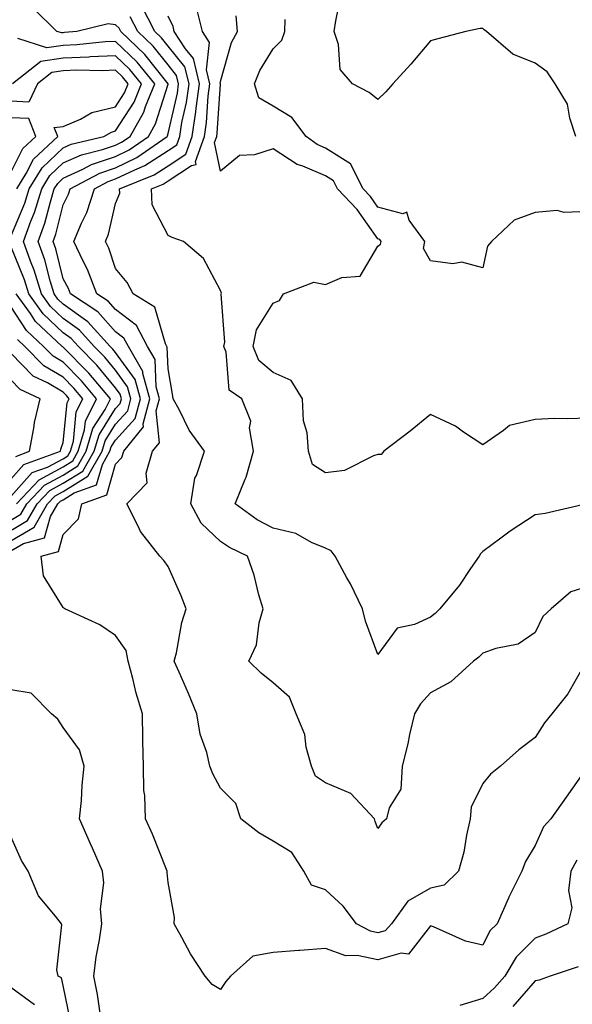
# Model space of a CAD drawing. Units: inches. Extents: x 1016003 to 1018643, y 7226618 to 7229258.
# Drawn here: x 1017960 to 1018065, y 7227857 to 7228044 of the extents above; entities that cross this region are included whole.
import ezdxf

# ---------------------------------------------------------------- set-up
doc = ezdxf.new("R2010")
doc.units = ezdxf.units.IN
doc.header["$MEASUREMENT"] = 0
doc.layers.add('Contour_10167226', color=7, linetype='Continuous', true_color=0x5245bc)

msp = doc.modelspace()

# ---------------------------------------------------------------- linework, layer by layer
at = {"layer": 'Contour_10167226'}
for points in [[(1018065.78, 7228021.92, 2985), (1018064.61, 7228025.36, 2985), (1018064.2, 7228028.07, 2985), (1018061.85, 7228031.92, 2985), (1018060.34, 7228034.21, 2985), (1018058.05, 7228035.88, 2985), (1018053.74, 7228037.61, 2985), (1018048.72, 7228041.92, 2985), (1018048.33, 7228042.2, 2985), (1018048.05, 7228042.44, 2985), (1018047.53, 7228042.44, 2985), (1018044.82, 7228041.92, 2985), (1018039.47, 7228040.5, 2985), (1018038.05, 7228040.13, 2985), (1018034.31, 7228035.66, 2985), (1018030.92, 7228031.92, 2985), (1018029.58, 7228030.39, 2985), (1018028.05, 7228028.96, 2985), (1018026.4, 7228030.27, 2985), (1018023.18, 7228031.92, 2985), (1018020.82, 7228034.69, 2985), (1018020.54, 7228039.43, 2985), (1018019.69, 7228041.92, 2985), (1018020.05, 7228043.92, 2985), (1018021.02, 7228048.95, 2985)], [(1017958.05, 7227942.94, 2992), (1017960.47, 7227944.34, 2992), (1017964.5, 7227945.47, 2992), (1017965.65, 7227949.52, 2992), (1017967.04, 7227951.92, 2992), (1017967.53, 7227952.44, 2992), (1017968.05, 7227952.71, 2992), (1017970.15, 7227954.02, 2992), (1017974.41, 7227955.56, 2992), (1017975.52, 7227959.39, 2992), (1017976.97, 7227961.92, 2992), (1017977.21, 7227962.76, 2992), (1017978.05, 7227964.07, 2992), (1017981.78, 7227968.19, 2992), (1017982.78, 7227971.92, 2992), (1017981.74, 7227975.61, 2992), (1017978.05, 7227980.77, 2992), (1017977.52, 7227981.39, 2992), (1017977.01, 7227981.92, 2992), (1017972.73, 7227986.6, 2992), (1017968.05, 7227989.94, 2992), (1017967.03, 7227990.9, 2992), (1017966.3, 7227991.92, 2992), (1017965.54, 7227994.43, 2992), (1017964.56, 7227998.43, 2992), (1017963.3, 7228001.92, 2992), (1017964.58, 7228005.39, 2992), (1017965.6, 7228009.47, 2992), (1017966.36, 7228011.92, 2992), (1017967.01, 7228012.96, 2992), (1017968.05, 7228013.96, 2992), (1017971.79, 7228015.66, 2992), (1017973.43, 7228016.54, 2992), (1017978.05, 7228018.1, 2992), (1017980.63, 7228019.34, 2992), (1017984.32, 7228021.92, 2992), (1017985.67, 7228024.3, 2992), (1017988.05, 7228031.88, 2992), (1017988.06, 7228031.91, 2992), (1017988.05, 7228031.94, 2992), (1017983.64, 7228037.51, 2992), (1017979.03, 7228041.92, 2992), (1017978.69, 7228042.56, 2992), (1017978.05, 7228043.16, 2992), (1017976.6, 7228043.37, 2992), (1017970.62, 7228041.92, 2992), (1017968.29, 7228041.68, 2992), (1017968.05, 7228041.67, 2992), (1017967.76, 7228041.63, 2992), (1017966.85, 7228041.92, 2992), (1017962.41, 7228046.28, 2992)], [(1018067.41, 7227921.28, 2990), (1018064.27, 7227915.7, 2990), (1018061.17, 7227911.92, 2990), (1018059.8, 7227910.17, 2990), (1018058.05, 7227907.4, 2990), (1018054.92, 7227905.05, 2990), (1018051.4, 7227901.92, 2990), (1018049.53, 7227900.44, 2990), (1018048.05, 7227898.66, 2990), (1018045.82, 7227894.15, 2990), (1018045.66, 7227891.92, 2990), (1018044.93, 7227888.8, 2990), (1018044.43, 7227885.54, 2990), (1018043.39, 7227881.92, 2990), (1018040.67, 7227879.3, 2990), (1018038.05, 7227878.73, 2990), (1018033.74, 7227876.23, 2990), (1018030.61, 7227871.92, 2990), (1018029.4, 7227870.57, 2990), (1018028.05, 7227870.19, 2990), (1018026.61, 7227870.48, 2990), (1018023.95, 7227871.92, 2990), (1018021.42, 7227875.29, 2990), (1018018.05, 7227878.39, 2990), (1018015.39, 7227879.26, 2990), (1018013.92, 7227881.92, 2990), (1018011.64, 7227885.51, 2990), (1018008.05, 7227887.63, 2990), (1018005.35, 7227889.22, 2990), (1018001.93, 7227891.92, 2990), (1018000.98, 7227894.85, 2990), (1017998.05, 7227897.75, 2990), (1017996.59, 7227900.46, 2990), (1017996.03, 7227901.92, 2990), (1017995.43, 7227904.54, 2990), (1017994.17, 7227908.04, 2990), (1017993.55, 7227911.92, 2990), (1017991.91, 7227915.78, 2990), (1017990.13, 7227919.84, 2990), (1017989.23, 7227921.92, 2990), (1017989.64, 7227923.51, 2990), (1017990.67, 7227929.3, 2990), (1017991.51, 7227931.92, 2990), (1017990.55, 7227934.42, 2990), (1017988.05, 7227939.98, 2990), (1017987.23, 7227941.1, 2990), (1017986.45, 7227941.92, 2990), (1017982.8, 7227946.67, 2990), (1017982.42, 7227947.55, 2990), (1017980.15, 7227951.92, 2990), (1017984.06, 7227955.91, 2990), (1017983.89, 7227957.76, 2990), (1017985.1, 7227961.92, 2990), (1017986.42, 7227963.55, 2990), (1017985.79, 7227969.66, 2990), (1017986.4, 7227971.92, 2990), (1017985.76, 7227974.21, 2990), (1017985.56, 7227979.43, 2990), (1017984.14, 7227981.92, 2990), (1017982.03, 7227985.9, 2990), (1017978.05, 7227988.94, 2990), (1017976.64, 7227990.51, 2990), (1017974.49, 7227991.92, 2990), (1017972.67, 7227996.54, 2990), (1017971.84, 7227998.13, 2990), (1017970.05, 7228001.92, 2990), (1017971.54, 7228005.41, 2990), (1017972.55, 7228007.42, 2990), (1017974.01, 7228011.92, 2990), (1017976.64, 7228013.33, 2990), (1017978.05, 7228013.8, 2990), (1017981.68, 7228015.55, 2990), (1017983.63, 7228016.34, 2990), (1017988.05, 7228019.21, 2990), (1017989.69, 7228020.28, 2990), (1017990.27, 7228021.92, 2990), (1017990.69, 7228024.56, 2990), (1017991.57, 7228028.4, 2990), (1017992.04, 7228031.92, 2990), (1017991.27, 7228035.14, 2990), (1017988.05, 7228039.12, 2990), (1017986.81, 7228040.68, 2990), (1017985.52, 7228041.92, 2990), (1017982.97, 7228046.84, 2990)], [(1018067.88, 7227951.92, 2988), (1018059.91, 7227950.06, 2988), (1018058.05, 7227949.84, 2988), (1018053.26, 7227946.71, 2988), (1018051.49, 7227945.36, 2988), (1018048.05, 7227942.81, 2988), (1018047.58, 7227942.39, 2988), (1018047.36, 7227941.92, 2988), (1018045.72, 7227939.59, 2988), (1018043.57, 7227936.4, 2988), (1018039.83, 7227931.92, 2988), (1018038.94, 7227931.03, 2988), (1018038.05, 7227930.32, 2988), (1018035.05, 7227928.92, 2988), (1018031.73, 7227928.24, 2988), (1018028.05, 7227923.2, 2988), (1018025.68, 7227929.55, 2988), (1018025.13, 7227931.92, 2988), (1018022.81, 7227936.68, 2988), (1018022.13, 7227937.84, 2988), (1018019.9, 7227941.92, 2988), (1018019.12, 7227942.99, 2988), (1018018.05, 7227943.5, 2988), (1018015.4, 7227944.57, 2988), (1018012.41, 7227946.28, 2988), (1018008.05, 7227947.26, 2988), (1018005.03, 7227948.9, 2988), (1018000.86, 7227951.92, 2988), (1018002.77, 7227956.64, 2988), (1018002.96, 7227957.01, 2988), (1018004.32, 7227961.92, 2988), (1018003.58, 7227966.39, 2988), (1018003.82, 7227967.69, 2988), (1018002.08, 7227971.92, 2988), (1017999.7, 7227973.57, 2988), (1017999.13, 7227980.84, 2988), (1017998.69, 7227981.92, 2988), (1017998.86, 7227982.73, 2988), (1017998.14, 7227991.83, 2988), (1017998.18, 7227991.92, 2988), (1017998.21, 7227992.08, 2988), (1017998.05, 7227992.55, 2988), (1017994.79, 7227998.66, 2988), (1017990.99, 7228001.92, 2988), (1017988.81, 7228002.68, 2988), (1017988.05, 7228003.04, 2988), (1017985.01, 7228008.88, 2988), (1017984.88, 7228011.92, 2988), (1017987.13, 7228012.84, 2988), (1017988.05, 7228013.42, 2988), (1017992.49, 7228016.36, 2988), (1017993.41, 7228016.56, 2988), (1017993.28, 7228017.15, 2988), (1017994.96, 7228021.92, 2988), (1017995.38, 7228024.59, 2988), (1017995.71, 7228029.58, 2988), (1017996.03, 7228031.92, 2988), (1017995.38, 7228034.59, 2988), (1017995.95, 7228039.82, 2988), (1017994.58, 7228041.92, 2988), (1017993.49, 7228046.48, 2988)], [(1018067.97, 7227901.84, 2991), (1018063.95, 7227896.02, 2991), (1018060.98, 7227891.92, 2991), (1018059.61, 7227890.36, 2991), (1018058.05, 7227886.82, 2991), (1018056.16, 7227883.81, 2991), (1018055.49, 7227881.92, 2991), (1018053.01, 7227876.96, 2991), (1018052.95, 7227876.82, 2991), (1018050.76, 7227871.92, 2991), (1018049.4, 7227870.57, 2991), (1018048.05, 7227867.84, 2991), (1018044.75, 7227868.62, 2991), (1018038.64, 7227871.33, 2991), (1018038.05, 7227871.53, 2991), (1018033.86, 7227866.11, 2991), (1018032.47, 7227866.34, 2991), (1018028.05, 7227865.07, 2991), (1018024.1, 7227865.87, 2991), (1018021.95, 7227865.82, 2991), (1018018.05, 7227867.22, 2991), (1018013.15, 7227866.82, 2991), (1018012.95, 7227866.82, 2991), (1018008.05, 7227866.47, 2991), (1018004.23, 7227865.74, 2991), (1017999.96, 7227861.92, 2991), (1017999.03, 7227860.94, 2991), (1017998.05, 7227859.38, 2991), (1017996.48, 7227860.35, 2991), (1017995.09, 7227861.92, 2991), (1017992.33, 7227866.2, 2991), (1017990.67, 7227869.3, 2991), (1017989.19, 7227871.92, 2991), (1017989.27, 7227873.14, 2991), (1017988.05, 7227879.81, 2991), (1017987.84, 7227881.71, 2991), (1017987.85, 7227881.92, 2991), (1017987.72, 7227882.25, 2991), (1017985.1, 7227888.97, 2991), (1017983.77, 7227891.92, 2991), (1017983.64, 7227896.33, 2991), (1017983.44, 7227897.31, 2991), (1017983.34, 7227901.92, 2991), (1017983.26, 7227906.71, 2991), (1017983.26, 7227907.13, 2991), (1017983.18, 7227911.92, 2991), (1017981.98, 7227915.85, 2991), (1017981.35, 7227918.62, 2991), (1017980.46, 7227921.92, 2991), (1017980.08, 7227923.95, 2991), (1017978.05, 7227926.83, 2991), (1017975.02, 7227928.89, 2991), (1017968.35, 7227931.92, 2991), (1017968.19, 7227932.06, 2991), (1017968.05, 7227932.18, 2991), (1017964.32, 7227938.19, 2991), (1017963.86, 7227941.92, 2991), (1017967.13, 7227942.84, 2991), (1017968.05, 7227946.07, 2991), (1017970.94, 7227949.03, 2991), (1017971.62, 7227951.92, 2991), (1017976.34, 7227953.63, 2991), (1017978.05, 7227959.5, 2991), (1017979.25, 7227960.72, 2991), (1017979.6, 7227961.92, 2991), (1017983.39, 7227966.58, 2991), (1017983.32, 7227967.19, 2991), (1017984.59, 7227971.92, 2991), (1017983.24, 7227976.73, 2991), (1017983.23, 7227977.1, 2991), (1017980.47, 7227981.92, 2991), (1017979.63, 7227983.5, 2991), (1017978.05, 7227984.71, 2991), (1017974.64, 7227988.51, 2991), (1017969.43, 7227991.92, 2991), (1017969.04, 7227992.91, 2991), (1017968.05, 7227994.8, 2991), (1017966.64, 7228000.51, 2991), (1017966.15, 7228001.92, 2991), (1017966.65, 7228003.32, 2991), (1017968.05, 7228008.89, 2991), (1017969.07, 7228010.9, 2991), (1017969.4, 7228011.92, 2991), (1017975.04, 7228014.93, 2991), (1017978.05, 7228015.95, 2991), (1017982.08, 7228017.89, 2991), (1017987.84, 7228021.92, 2991), (1017987.92, 7228022.05, 2991), (1017988.05, 7228022.47, 2991), (1017989.81, 7228030.16, 2991), (1017990.05, 7228031.92, 2991), (1017989.66, 7228033.53, 2991), (1017988.05, 7228035.52, 2991), (1017985.22, 7228039.09, 2991), (1017982.27, 7228041.92, 2991), (1017980.83, 7228044.7, 2991)], [(1018068.05, 7227936.2, 2989), (1018064.82, 7227935.15, 2989), (1018061.05, 7227931.92, 2989), (1018059.5, 7227930.47, 2989), (1018058.05, 7227927.39, 2989), (1018054.78, 7227925.19, 2989), (1018050.5, 7227924.37, 2989), (1018048.05, 7227923.45, 2989), (1018047.29, 7227922.68, 2989), (1018046.29, 7227921.92, 2989), (1018041.96, 7227918.01, 2989), (1018038.05, 7227915.89, 2989), (1018036.14, 7227913.83, 2989), (1018034.99, 7227911.92, 2989), (1018034.09, 7227907.96, 2989), (1018033.76, 7227906.21, 2989), (1018032.68, 7227901.92, 2989), (1018032.4, 7227897.57, 2989), (1018030.16, 7227894.03, 2989), (1018029.7, 7227891.92, 2989), (1018028.82, 7227891.15, 2989), (1018028.05, 7227890.08, 2989), (1018027.55, 7227891.42, 2989), (1018027.41, 7227891.92, 2989), (1018022.86, 7227896.73, 2989), (1018018.05, 7227898.78, 2989), (1018016.17, 7227900.04, 2989), (1018015.36, 7227901.92, 2989), (1018014.39, 7227905.58, 2989), (1018014.13, 7227908, 2989), (1018012.47, 7227911.92, 2989), (1018011.19, 7227915.06, 2989), (1018008.05, 7227917.83, 2989), (1018005.76, 7227919.63, 2989), (1018003.45, 7227921.92, 2989), (1018004.9, 7227925.07, 2989), (1018005.41, 7227929.28, 2989), (1018006.17, 7227931.92, 2989), (1018005.37, 7227934.6, 2989), (1018004.44, 7227938.31, 2989), (1018003.21, 7227941.92, 2989), (1017999.74, 7227943.61, 2989), (1017998.05, 7227944.77, 2989), (1017994.35, 7227948.22, 2989), (1017992.36, 7227951.92, 2989), (1017993.17, 7227956.8, 2989), (1017993.47, 7227957.34, 2989), (1017994.99, 7227961.92, 2989), (1017992.07, 7227965.94, 2989), (1017990.22, 7227969.75, 2989), (1017989.03, 7227971.92, 2989), (1017988.91, 7227972.78, 2989), (1017988.05, 7227977.61, 2989), (1017987.89, 7227981.76, 2989), (1017987.82, 7227981.92, 2989), (1017987.54, 7227982.43, 2989), (1017985.54, 7227989.41, 2989), (1017981.41, 7227991.92, 2989), (1017980.22, 7227994.09, 2989), (1017978.05, 7227996.74, 2989), (1017976.74, 7228000.61, 2989), (1017976.13, 7228001.92, 2989), (1017976.7, 7228003.27, 2989), (1017978.05, 7228009.1, 2989), (1017978.84, 7228011.13, 2989), (1017978.8, 7228011.92, 2989), (1017985.38, 7228014.59, 2989), (1017988.05, 7228016.31, 2989), (1017991.43, 7228018.54, 2989), (1017992.61, 7228021.92, 2989), (1017993.36, 7228026.61, 2989), (1017993.4, 7228027.27, 2989), (1017994.04, 7228031.92, 2989), (1017992.87, 7228036.74, 2989), (1017991.38, 7228038.59, 2989), (1017989.22, 7228041.92, 2989), (1017989, 7228042.87, 2989), (1017988.05, 7228044.84, 2989)], [(1018068.05, 7227968.24, 2987), (1018064.21, 7227968.08, 2987), (1018061.79, 7227968.18, 2987), (1018058.05, 7227968, 2987), (1018053.14, 7227966.83, 2987), (1018052, 7227965.87, 2987), (1018048.05, 7227963.15, 2987), (1018044.38, 7227965.59, 2987), (1018042.84, 7227966.71, 2987), (1018038.05, 7227968.93, 2987), (1018034.2, 7227965.77, 2987), (1018029.2, 7227961.92, 2987), (1018028.64, 7227961.33, 2987), (1018028.05, 7227961.29, 2987), (1018027.19, 7227961.06, 2987), (1018021.68, 7227958.29, 2987), (1018018.05, 7227957.8, 2987), (1018015.55, 7227959.42, 2987), (1018014.81, 7227961.92, 2987), (1018014.54, 7227965.43, 2987), (1018013.89, 7227967.76, 2987), (1018013.69, 7227971.92, 2987), (1018011.54, 7227975.41, 2987), (1018008.05, 7227976.96, 2987), (1018005.34, 7227979.21, 2987), (1018004.24, 7227981.92, 2987), (1018004.89, 7227985.08, 2987), (1018008.05, 7227990.13, 2987), (1018009.29, 7227990.68, 2987), (1018010.04, 7227991.92, 2987), (1018015.81, 7227994.16, 2987), (1018018.05, 7227993.73, 2987), (1018021.17, 7227995.04, 2987), (1018024.69, 7227995.28, 2987), (1018028.05, 7228001.02, 2987), (1018028.56, 7228001.41, 2987), (1018028.67, 7228001.92, 2987), (1018028.4, 7228002.27, 2987), (1018028.05, 7228002.37, 2987), (1018024.11, 7228007.98, 2987), (1018020.37, 7228011.92, 2987), (1018019.59, 7228013.46, 2987), (1018018.05, 7228014.43, 2987), (1018013.75, 7228016.22, 2987), (1018012.66, 7228016.53, 2987), (1018008.05, 7228019.56, 2987), (1018004.53, 7228018.4, 2987), (1018001.67, 7228018.3, 2987), (1017998.05, 7228015.26, 2987), (1017996.91, 7228020.78, 2987), (1017997.31, 7228021.92, 2987), (1017997.42, 7228022.55, 2987), (1017998.01, 7228031.88, 2987), (1017998.01, 7228031.92, 2987), (1017998, 7228031.97, 2987), (1017998.05, 7228032.39, 2987), (1018000.16, 7228039.81, 2987), (1018001.29, 7228041.92, 2987), (1018001.03, 7228044.9, 2987)], [(1018068.05, 7228007.62, 2986), (1018063.55, 7228007.42, 2986), (1018062.2, 7228007.77, 2986), (1018058.05, 7228007.39, 2986), (1018054.01, 7228005.96, 2986), (1018049.7, 7228001.92, 2986), (1018048.94, 7228001.03, 2986), (1018048.05, 7227996.88, 2986), (1018044.07, 7227997.94, 2986), (1018042.34, 7227997.63, 2986), (1018038.05, 7227998.18, 2986), (1018036.71, 7228000.58, 2986), (1018036.98, 7228001.92, 2986), (1018034, 7228005.97, 2986), (1018033.59, 7228007.46, 2986), (1018032.8, 7228007.17, 2986), (1018028.05, 7228008.44, 2986), (1018026.61, 7228010.48, 2986), (1018025.26, 7228011.92, 2986), (1018022.83, 7228016.7, 2986), (1018018.05, 7228019.7, 2986), (1018016.49, 7228020.36, 2986), (1018014.35, 7228021.92, 2986), (1018011.63, 7228025.5, 2986), (1018008.05, 7228027.65, 2986), (1018005.37, 7228029.24, 2986), (1018004.53, 7228031.92, 2986), (1018005.51, 7228034.46, 2986), (1018008.05, 7228038.61, 2986), (1018009.74, 7228040.23, 2986), (1018010.29, 7228041.92, 2986), (1018010.34, 7228044.21, 2986)], [(1017958.05, 7227944.9, 2993), (1017962.49, 7227947.48, 2993), (1017965.08, 7227951.92, 2993), (1017966.52, 7227953.45, 2993), (1017968.05, 7227954.27, 2993), (1017972.77, 7227957.2, 2993), (1017975.46, 7227961.92, 2993), (1017976.05, 7227963.92, 2993), (1017978.05, 7227967.08, 2993), (1017980.35, 7227969.62, 2993), (1017980.97, 7227971.92, 2993), (1017980.34, 7227974.21, 2993), (1017978.05, 7227977.39, 2993), (1017975.99, 7227979.86, 2993), (1017973.98, 7227981.92, 2993), (1017971.15, 7227985.02, 2993), (1017968.05, 7227987.22, 2993), (1017965.64, 7227989.51, 2993), (1017963.9, 7227991.92, 2993), (1017962.54, 7227996.41, 2993), (1017961.82, 7227998.15, 2993), (1017960.46, 7228001.92, 2993), (1017961.87, 7228005.74, 2993), (1017962.57, 7228007.4, 2993), (1017963.97, 7228011.92, 2993), (1017965.52, 7228014.45, 2993), (1017968.05, 7228016.85, 2993), (1017971.54, 7228018.43, 2993), (1017975.52, 7228019.39, 2993), (1017978.05, 7228020.25, 2993), (1017979.18, 7228020.79, 2993), (1017980.79, 7228021.92, 2993), (1017983.42, 7228026.55, 2993), (1017983.76, 7228027.63, 2993), (1017985.52, 7228031.92, 2993), (1017982.16, 7228036.03, 2993), (1017978.05, 7228040, 2993), (1017976.04, 7228039.91, 2993), (1017970.62, 7228039.35, 2993), (1017968.05, 7228039.25, 2993), (1017964.92, 7228038.79, 2993), (1017959.39, 7228040.58, 2993)], [(1017958.05, 7228002.84, 2994), (1017960.75, 7228009.22, 2994), (1017961.58, 7228011.92, 2994), (1017964.04, 7228015.93, 2994), (1017968.05, 7228019.73, 2994), (1017969.55, 7228020.42, 2994), (1017975.78, 7228021.92, 2994), (1017977.23, 7228022.74, 2994), (1017978.05, 7228022.95, 2994), (1017981.55, 7228028.42, 2994), (1017982.98, 7228031.92, 2994), (1017980.76, 7228034.63, 2994), (1017978.05, 7228037.25, 2994), (1017973.18, 7228037.05, 2994), (1017972.95, 7228037.02, 2994), (1017968.05, 7228036.84, 2994), (1017963.77, 7228036.2, 2994), (1017958.37, 7228031.92, 2994)], [(1017959.19, 7228011.92, 2995), (1017961, 7228014.87, 2995), (1017962.38, 7228017.59, 2995), (1017967.03, 7228021.92, 2995), (1017966.34, 7228023.63, 2995), (1017968.05, 7228023.82, 2995), (1017971.33, 7228025.2, 2995), (1017973.53, 7228026.44, 2995), (1017978.05, 7228027.57, 2995), (1017979.75, 7228030.22, 2995), (1017980.44, 7228031.92, 2995), (1017979.37, 7228033.24, 2995), (1017978.05, 7228034.51, 2995), (1017975.57, 7228034.4, 2995), (1017970.65, 7228034.52, 2995), (1017968.05, 7228034.42, 2995), (1017965.87, 7228034.1, 2995), (1017963.13, 7228031.92, 2995), (1017961.53, 7228028.44, 2995), (1017958.05, 7228028.6, 2995)], [(1017958.05, 7228015.05, 2996), (1017960.36, 7228019.61, 2996), (1017962.84, 7228021.92, 2996), (1017961.47, 7228025.34, 2996), (1017958.05, 7228025.48, 2996)], [(1017958.05, 7227946.87, 2994), (1017961.24, 7227948.73, 2994), (1017963.11, 7227951.92, 2994), (1017965.49, 7227954.48, 2994), (1017968.05, 7227955.83, 2994), (1017971.8, 7227958.17, 2994), (1017973.95, 7227961.92, 2994), (1017974.88, 7227965.09, 2994), (1017978.05, 7227970.07, 2994), (1017978.93, 7227971.04, 2994), (1017979.16, 7227971.92, 2994), (1017978.92, 7227972.79, 2994), (1017978.05, 7227974, 2994), (1017974.46, 7227978.33, 2994), (1017970.94, 7227981.92, 2994), (1017969.55, 7227983.42, 2994), (1017968.05, 7227984.51, 2994), (1017964.24, 7227988.11, 2994), (1017961.51, 7227991.92, 2994), (1017960.7, 7227994.57, 2994), (1017958.05, 7228000.98, 2994)], [(1017958.05, 7227948.83, 2995), (1017960, 7227949.97, 2995), (1017961.14, 7227951.92, 2995), (1017964.48, 7227955.49, 2995), (1017968.05, 7227957.39, 2995), (1017970.84, 7227959.13, 2995), (1017972.44, 7227961.92, 2995), (1017973.7, 7227966.27, 2995), (1017976.02, 7227969.89, 2995), (1017977.04, 7227971.92, 2995), (1017972.93, 7227976.8, 2995), (1017968.05, 7227981.78, 2995), (1017967.96, 7227981.83, 2995), (1017967.88, 7227981.92, 2995), (1017962.8, 7227986.67, 2995), (1017961.79, 7227988.18, 2995), (1017959.1, 7227991.92, 2995)], [(1017959.17, 7227951.92, 2996), (1017963.45, 7227956.52, 2996), (1017968.05, 7227958.94, 2996), (1017969.89, 7227960.08, 2996), (1017970.93, 7227961.92, 2996), (1017972.12, 7227965.99, 2996), (1017972.29, 7227967.68, 2996), (1017974.43, 7227971.92, 2996), (1017971.51, 7227975.38, 2996), (1017968.05, 7227978.91, 2996), (1017966.16, 7227980.03, 2996), (1017964.3, 7227981.92, 2996), (1017961.07, 7227984.94, 2996), (1017958.05, 7227989.49, 2996)], [(1017958.05, 7227953.34, 2997), (1017962.11, 7227957.86, 2997), (1017965.04, 7227958.91, 2997), (1017968.05, 7227960.49, 2997), (1017968.93, 7227961.04, 2997), (1017969.43, 7227961.92, 2997), (1017969.99, 7227963.86, 2997), (1017970.55, 7227969.42, 2997), (1017971.81, 7227971.92, 2997), (1017970.09, 7227973.96, 2997), (1017968.05, 7227976.04, 2997), (1017964.34, 7227978.21, 2997), (1017960.72, 7227981.92, 2997), (1017959.34, 7227983.21, 2997)], [(1017958.05, 7227956.63, 2998), (1017960.56, 7227959.41, 2998), (1017967.53, 7227961.92, 2998), (1017967.62, 7227962.35, 2998), (1017968.05, 7227963.59, 2998), (1017968.81, 7227971.16, 2998), (1017969.19, 7227971.92, 2998), (1017968.67, 7227972.55, 2998), (1017968.05, 7227973.17, 2998), (1017965.03, 7227974.94, 2998), (1017962.34, 7227976.21, 2998), (1017958.05, 7227980.62, 2998)], [(1017959.01, 7227960.96, 2999), (1017961.65, 7227961.92, 2999), (1017962.47, 7227966.34, 2999), (1017962.55, 7227967.42, 2999), (1017963.67, 7227971.92, 2999), (1017959.85, 7227973.72, 2999), (1017958.05, 7227975.56, 2999)], [(1017975.11, 7227854.86, 2992), (1017974.56, 7227858.43, 2992), (1017973.91, 7227861.92, 2992), (1017974.33, 7227865.64, 2992), (1017974.99, 7227868.86, 2992), (1017975.39, 7227871.92, 2992), (1017975.18, 7227874.79, 2992), (1017975.82, 7227879.69, 2992), (1017975.57, 7227881.92, 2992), (1017973.63, 7227886.34, 2992), (1017973.28, 7227887.15, 2992), (1017971.15, 7227891.92, 2992), (1017971.51, 7227895.38, 2992), (1017971.64, 7227898.33, 2992), (1017972.06, 7227901.92, 2992), (1017971.17, 7227905.05, 2992), (1017968.05, 7227909.32, 2992), (1017967, 7227910.87, 2992), (1017965.79, 7227911.92, 2992), (1017961.95, 7227915.82, 2992), (1017958.05, 7227916.46, 2992)], [(1017969.47, 7227853.34, 2993), (1017968.05, 7227860.15, 2993), (1017967.72, 7227861.59, 2993), (1017967.07, 7227861.92, 2993), (1017966.85, 7227863.12, 2993), (1017967.82, 7227871.69, 2993), (1017967.73, 7227871.92, 2993), (1017966.61, 7227873.36, 2993), (1017963.35, 7227877.22, 2993), (1017961.4, 7227881.92, 2993), (1017960.12, 7227883.99, 2993), (1017958.05, 7227888.54, 2993)], [(1018065.95, 7227884.02, 2992), (1018064.8, 7227881.92, 2992), (1018064.37, 7227878.24, 2992), (1018065.03, 7227874.94, 2992), (1018064.27, 7227871.92, 2992), (1018060.06, 7227869.91, 2992), (1018058.05, 7227869.16, 2992), (1018054.42, 7227865.55, 2992), (1018052.24, 7227861.92, 2992), (1018050.27, 7227859.7, 2992), (1018048.05, 7227857.66, 2992), (1018043.65, 7227856.32, 2992)], [(1018066.25, 7227863.72, 2993), (1018060.86, 7227861.92, 2993), (1018058.78, 7227861.19, 2993), (1018058.05, 7227861.03, 2993), (1018053.79, 7227856.18, 2993)], [(1017962.61, 7227856.48, 2994), (1017958.05, 7227859.76, 2994)]]:
    msp.add_polyline3d(points, dxfattribs=at)

doc.saveas('drawing.dxf')
